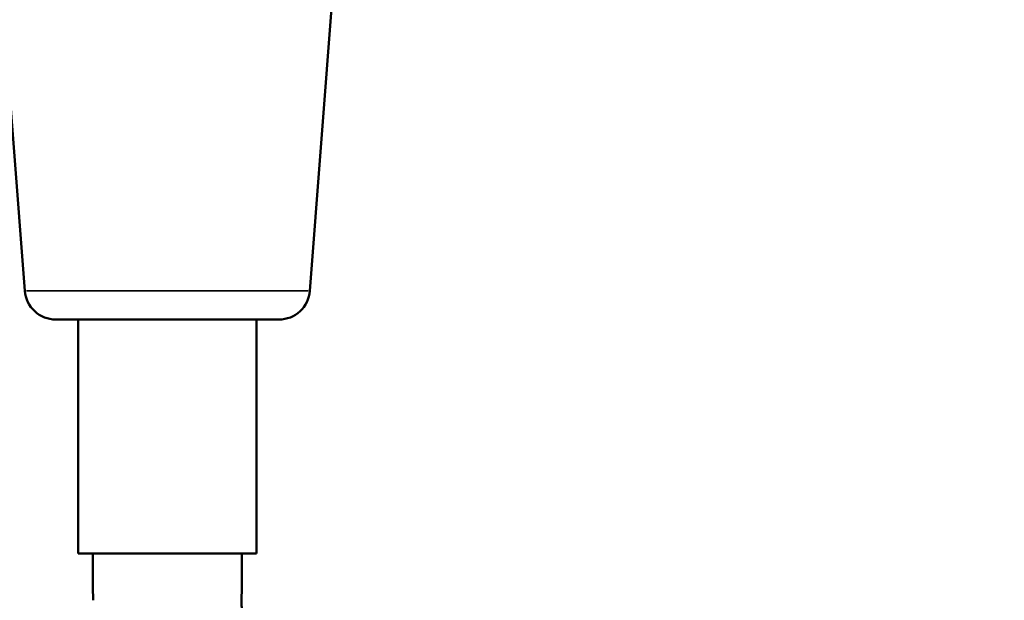
# Model space of a CAD drawing. Units: millimetres. Extents: x 0 to 23212, y 0 to 22096.
# Drawn here: x 6090 to 6722, y 20153 to 20525 of the extents above; entities that cross this region are included whole.
import ezdxf

# ---------------------------------------------------------------- set-up
doc = ezdxf.new("R2010")
doc.units = ezdxf.units.MM
doc.layers.add('MD_Visible', color=7, linetype='Continuous', lineweight=50)
doc.layers.add('MD_Visible Narrow', color=7, linetype='Continuous', lineweight=35)
doc.dimstyles.new('OLCU', dxfattribs={"dimtxt": 300, "dimasz": 150, "dimexe": 0.18, "dimexo": 0.0625, "dimgap": 80, "dimtad": 1, "dimdec": 0, "dimlfac": 0.1, "dimrnd": 5, "dimzin": 0, "dimdsep": 46, "dimtxsty": 'Standard', "dimcen": 0.09, "dimse1": 1, "dimse2": 1, "dimadec": 0, "dimazin": 0, "dimtfac": 1, "dimtdec": 0, "dimtofl": 0, "dimtmove": 0, "dimatfit": 3, "dimfxl": 1, "dimtolj": 1, "dimtzin": 0, "dimarcsym": 0})

# ---------------------------------------------------------------- blocks, each defined once
blk = doc.blocks.new('CustomObjectsInViewport4_0')
at = {"layer": 'MD_Visible', "extrusion": (0, 1, 0)}
for p, q in [((6093.73, 20351.3), (6078.03, 20555.37)), ((6276.57, 20351.3), (6292.26, 20555.29)), ((6256.63, 20332.83), (6113.67, 20332.83)), ((6128, 20182.83), (6128, 20332.83)), ((6242.3, 20182.83), (6242.3, 20332.83)), ((6242.3, 20182.83), (6128, 20182.83)), ((6137.4, 20157.83), (6137.4, 20182.83)), ((6232.9, 20157.83), (6232.9, 20182.83))]:
    blk.add_line(p, q, dxfattribs=at)
at = {"layer": 'MD_Visible', "extrusion": (1.22465e-16, 0, -1)}
for centre, start, end in [((-6113.67, 20352.83), 270, 355.60129), ((-6256.63, 20352.83), 184.39871, 270)]:
    blk.add_arc(centre, 20, start, end, dxfattribs=at)
at = {"layer": 'MD_Visible'}
for points, knots in [([(6137.4, 20157.83), (6137.4, 20157.83), (6137.4, 20157.8), (6137.41, 20157.67), (6137.42, 20157.58), (6137.45, 20157.32), (6137.46, 20157.16), (6137.49, 20156.8), (6137.51, 20156.59), (6137.54, 20156.14), (6137.56, 20155.89), (6137.59, 20155.35), (6137.61, 20155.05), (6137.63, 20154.44), (6137.64, 20154.12), (6137.66, 20153.47), (6137.66, 20153.14), (6137.66, 20152.83)], [22.619005, 22.619005, 22.619005, 22.619005, 23.561461, 23.561461, 24.503918, 24.503918, 25.446374, 25.446374, 26.388831, 26.388831, 27.331291, 27.331291, 28.273752, 28.273752, 29.216212, 29.216212, 30.158673, 30.158673, 30.158673, 30.158673]), ([(6232.63, 20152.83), (6232.63, 20153.14), (6232.64, 20153.47), (6232.65, 20154.12), (6232.66, 20154.44), (6232.68, 20155.05), (6232.7, 20155.35), (6232.73, 20155.89), (6232.75, 20156.14), (6232.78, 20156.59), (6232.8, 20156.8), (6232.83, 20157.16), (6232.84, 20157.32), (6232.87, 20157.58), (6232.88, 20157.67), (6232.89, 20157.8), (6232.9, 20157.83), (6232.9, 20157.83)], [0, 0, 0, 0, 0.94246, 0.94246, 1.884921, 1.884921, 2.827381, 2.827381, 3.769842, 3.769842, 4.712298, 4.712298, 5.654755, 5.654755, 6.597212, 6.597212, 7.539668, 7.539668, 7.539668, 7.539668]), ([(6232.9, 20147.83), (6232.9, 20147.83), (6232.89, 20147.86), (6232.88, 20147.99), (6232.87, 20148.08), (6232.84, 20148.34), (6232.83, 20148.5), (6232.8, 20148.87), (6232.78, 20149.07), (6232.75, 20149.52), (6232.73, 20149.77), (6232.7, 20150.31), (6232.68, 20150.61), (6232.66, 20151.22), (6232.65, 20151.55), (6232.64, 20152.19), (6232.63, 20152.52), (6232.63, 20152.83)], [22.619005, 22.619005, 22.619005, 22.619005, 23.561461, 23.561461, 24.503918, 24.503918, 25.446374, 25.446374, 26.388831, 26.388831, 27.331291, 27.331291, 28.273752, 28.273752, 29.216212, 29.216212, 30.158673, 30.158673, 30.158673, 30.158673])]:
    blk.add_open_spline(points, degree=3, knots=knots, dxfattribs=at)
at = {"layer": 'MD_Visible Narrow', "extrusion": (0, 1, 0)}
blk.add_line((6094.85, 20351.3), (6275.44, 20351.3), dxfattribs=at)
blk = doc.blocks.new('*D4')
at = {"color": 0, "lineweight": -2, "transparency": 16777216}
blk.add_line((4393.13, 21228.12), (4393.13, 17532.83), dxfattribs=at)
at = {"color": 0, "transparency": 16777216}
for points in [[(4368.13, 21228.12), (4418.13, 21228.12), (4393.13, 21378.12)], [(4368.13, 17532.83), (4418.13, 17532.83), (4393.13, 17382.83)]]:
    blk.add_solid(points, dxfattribs=at)
at = {"layer": 'Defpoints', "color": 0, "transparency": 16777216}
for p in [(9625.15, 21378.12), (4393.13, 17382.83), (6185.15, 17382.83)]:
    blk.add_point(p, dxfattribs=at)
at = {"color": 0, "transparency": 16777216, "insert": (4163.13, 19380.48), "char_height": 300, "attachment_point": 5, "rotation": 90}
blk.add_mtext('\\A1;400', dxfattribs=at)
blk = doc.blocks.new('*D5')
at = {"color": 0, "lineweight": -2, "transparency": 16777216}
blk.add_line((4676.8, 21590.6), (12662.7, 21590.6), dxfattribs=at)
at = {"color": 0, "transparency": 16777216}
for points in [[(4676.8, 21615.6), (4676.8, 21565.6), (4526.8, 21590.6)], [(12662.7, 21615.6), (12662.7, 21565.6), (12812.7, 21590.6)]]:
    blk.add_solid(points, dxfattribs=at)
at = {"layer": 'Defpoints', "color": 0, "transparency": 16777216}
for p in [(12812.7, 21590.6), (12812.7, 18458.91), (4526.8, 17505.08)]:
    blk.add_point(p, dxfattribs=at)
at = {"color": 0, "transparency": 16777216, "insert": (8669.75, 21820.6), "char_height": 300, "attachment_point": 5}
blk.add_mtext('\\A1;830', dxfattribs=at)

msp = doc.modelspace()

# ---------------------------------------------------------------- block references
at = {"layer": 'MD_Visible'}
msp.add_blockref('CustomObjectsInViewport4_0', (0, 0), dxfattribs=at)

# ---------------------------------------------------------------- dimensions: what is measured, and where the dimension line sits
dim = msp.add_linear_dim(base=(12812.7, 21590.6), p1=(4526.8, 17505.08), p2=(12812.7, 18458.91), dimstyle='OLCU')
dim.commit()
dim.dimension.update_dxf_attribs({"geometry": '*D5', "text_midpoint": (8669.75, 21820.6)})
dim = msp.add_linear_dim(base=(4393.13, 17382.83), p1=(9625.15, 21378.12), p2=(6185.15, 17382.83), angle=90, dimstyle='OLCU')
dim.commit()
dim.dimension.update_dxf_attribs({"geometry": '*D4', "text_midpoint": (4163.13, 19380.48)})

doc.saveas('drawing.dxf')
